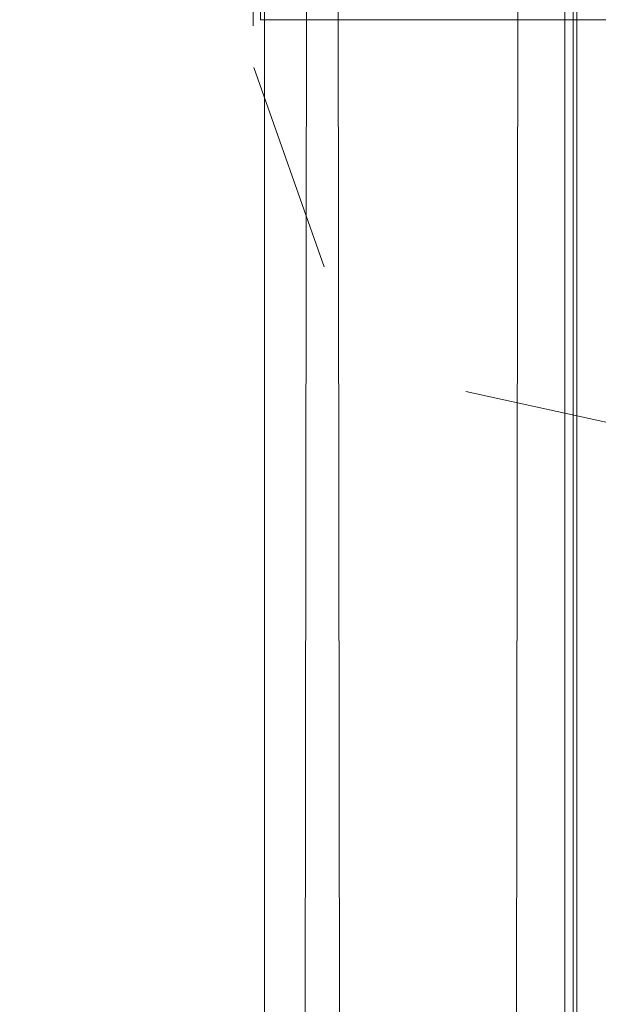
# Model space of a CAD drawing. Units: metres. Extents: x 2.26 to 5.39, y -3.65 to -0.44.
# Drawn here: x 2.67 to 2.67, y -2.17 to -2.17 of the extents above; entities that cross this region are included whole.
import ezdxf

# ---------------------------------------------------------------- set-up
doc = ezdxf.new("R2010")
doc.units = ezdxf.units.M
doc.header["$MEASUREMENT"] = 0

# ---------------------------------------------------------------- blocks, each defined once
blk = doc.blocks.new('2982f266-b6b2-4aaa-a31e-158188e4ded4')
at = {"color": 18, "lineweight": 9, "true_color": 0x000000}
for points in [[(2.2629031, -1.9263579), (2.667021, -1.9263579), (2.667021, -2.2963579), (2.6630198, -2.2963579), (2.667021, -2.2963579), (2.667021, -1.9263579), (2.667021, -2.2963579), (2.6681694, -2.2963579), (2.6524315, -2.2963579)], [(2.6518685, -1.9263579), (2.6530169, -1.9263579), (2.6530169, -2.2963579), (2.6530169, -1.9263579), (2.6530169, -2.2963579), (2.6570181, -2.2963579), (2.6570181, -2.2983579), (2.6580184, -2.2993578), (2.6620196, -2.2993578), (2.6580184, -2.2993578), (2.6620196, -2.2993578), (2.6630198, -2.2983579), (2.6630198, -2.2963579), (2.6630198, -2.2983579), (2.6630198, -2.2963579), (2.667021, -2.2963579), (2.667021, -1.9263579), (2.667021, -2.2963579)], [(2.6530169, -2.2963579), (2.6530169, -1.9263579), (2.667021, -1.9263579), (2.667021, -2.2963579), (2.6681694, -2.2963579), (2.667021, -2.2963579), (2.668082, -2.2963579)], [(2.6675952, -1.9263579), (2.667021, -2.2963579), (2.668082, -2.2963579), (2.6685214, -1.9263579)]]:
    blk.add_lwpolyline(points, dxfattribs=at)
blk = doc.blocks.new('8e267f9d-2fb1-4732-b513-ac66b28aacd9')
at = {"color": 18, "lineweight": 9, "true_color": 0x000000}
blk.add_lwpolyline([(2.6681694, -1.9263579), (2.667021, -1.9263579), (2.6630198, -1.9263579), (2.667021, -1.9263579), (2.667021, -2.2963579), (2.6630198, -2.2963579), (2.667021, -2.2963579)], dxfattribs=at)
blk = doc.blocks.new('dc544b23-d1e8-4008-9da0-d29e1abae9a0')
at = {"color": 18, "lineweight": 9, "true_color": 0x000000}
for points in [[(2.6524315, -2.2963579), (2.6530169, -1.9263579), (2.667021, -1.9263579), (2.6530169, -1.9263579), (2.6570181, -1.9263579), (2.6570181, -1.9243578), (2.6580184, -1.9233579), (2.6620196, -1.9233579), (2.6630198, -1.9243578), (2.6630198, -1.9263579), (2.667021, -1.9263579), (2.667021, -2.2963579), (2.6630198, -2.2963579), (2.6630198, -2.2983579), (2.6620196, -2.2993578), (2.6630198, -2.2983579), (2.6620196, -2.2993578), (2.6630198, -2.2983579), (2.6620196, -2.2993578), (2.6580184, -2.2993578)], [(2.668082, -2.2963579), (2.6685214, -1.9263579), (2.6685214, -2.2963579)], [(2.6684072, -1.9263579), (2.6684926, -2.2963579)]]:
    blk.add_lwpolyline(points, dxfattribs=at)
blk = doc.blocks.new('b6c844ee-d0bd-4d70-b82c-4d6eebe226d9')
at = {"color": 18, "lineweight": 9, "true_color": 0x000000}
blk.add_lwpolyline([(2.6684072, -1.9263579), (2.6684926, -2.2963579), (2.6685214, -1.9263579)], dxfattribs=at)
blk = doc.blocks.new('9d37efae-4fb3-4527-95cf-829a1819b8c6')
at = {"color": 18, "lineweight": 9, "true_color": 0x000000}
for points in [[(2.6630198, -1.9263579), (2.6630198, -1.9243578), (2.6630198, -1.9263579), (2.667021, -1.9263579), (2.6630198, -1.9263579), (2.667021, -1.9263579), (2.667021, -2.2963579), (2.6530169, -2.2963579)], [(2.6675671, -2.296408), (2.667021, -1.9263579), (2.667021, -2.2963579), (2.6630198, -2.2963579)]]:
    blk.add_lwpolyline(points, dxfattribs=at)
blk = doc.blocks.new('f61d7c33-2d2a-45ee-93c7-69a272e97f67')
at = {"color": 18, "lineweight": 9, "true_color": 0x000000}
for points in [[(2.6688665, -2.0194307), (2.6676111, -2.0200112), (2.6688665, -2.0200112), (2.6688665, -2.1660112), (2.6671106, -2.1660112)], [(2.6669659, -2.0200112), (2.6670025, -2.1660112), (2.66809, -2.1660112)], [(2.6676991, -2.0200112), (2.6688665, -2.0200112), (2.6688665, -2.1660112), (2.6689665, -2.0200112), (2.6689665, -2.1660112), (2.6688665, -2.0200112), (2.6688665, -2.1660112), (2.6678106, -2.1660112)], [(2.6684138, -2.1660112)]]:
    blk.add_lwpolyline(points, dxfattribs=at)
blk = doc.blocks.new('3b6b64db-f2c8-4d94-a57b-7234d045b10d')
at = {"color": 18, "lineweight": 9, "true_color": 0x000000}
blk.add_line((2.6670933, -2.1660112), (2.6670554, -2.1660112), dxfattribs=at)
for points in [[(2.6669659, -2.1660399), (2.6670025, -2.0200112)], [(2.6672449, -2.1660112)], [(2.6676991, -2.1660112)], [(2.6676991, -2.1660112)], [(2.6684138, -2.1660112)]]:
    blk.add_lwpolyline(points, dxfattribs=at)
blk = doc.blocks.new('2c81779f-602e-4852-bee5-7a0f0554397d')
at = {"color": 18, "lineweight": 9, "true_color": 0x000000}
blk.add_line((2.6669659, -2.1660112), (2.6669659, -2.0200112), dxfattribs=at)
for points in [[(2.6669703, -2.1662396), (2.6673073, -2.1671977)], [(2.6669703, -2.1662396)], [(2.6673755, -2.1672894)], [(2.6676991, -2.1676106)], [(2.6679871, -2.1677956)], [(2.6679871, -2.1677956), (2.6689665, -2.1680112)], [(2.6679871, -2.1677956)]]:
    blk.add_lwpolyline(points, dxfattribs=at)
for points in [[(2.6671106, -2.1668383)], [(2.6672862, -2.1671668)], [(2.6684957, -2.1679747)]]:
    blk.add_lwpolyline(points, close=True, dxfattribs=at)
blk = doc.blocks.new('893950a7-067a-45e7-b995-bee2452ebcd0')
at = {"color": 18, "lineweight": 9, "true_color": 0x000000}
blk.add_lwpolyline([(2.6669814, -2.1663533)], dxfattribs=at)
blk = doc.blocks.new('88ebbf78-c783-4904-a53c-8fcdf081557c')
at = {"color": 18, "lineweight": 9, "true_color": 0x000000}
for points in [[(2.6688665, -2.0194307), (2.6676111, -2.0200112), (2.6688665, -2.0200112), (2.6688665, -2.1660112), (2.6671106, -2.1660112)], [(2.6669659, -2.0200112), (2.6670025, -2.1660112), (2.66809, -2.1660112)], [(2.6676991, -2.0200112), (2.6688665, -2.0200112), (2.6688665, -2.1660112), (2.6689665, -2.0200112), (2.6689665, -2.1660112), (2.6688665, -2.0200112), (2.6688665, -2.1660112), (2.6678106, -2.1660112)], [(2.6684138, -2.1660112)], [(2.6684138, -2.1660112)]]:
    blk.add_lwpolyline(points, dxfattribs=at)
blk = doc.blocks.new('08213a3c-0fbc-4e0c-a060-18ebf6c245a7')
at = {"color": 18, "lineweight": 9, "true_color": 0x000000}
blk.add_lwpolyline([(2.6676991, -2.1660112)], dxfattribs=at)
blk.add_lwpolyline([(2.6676991, -2.1660112)], dxfattribs=at)
blk = doc.blocks.new('80fe1f57-c8f0-4a9e-86ea-dc1376686b92')
at = {"color": 18, "lineweight": 9, "true_color": 0x000000}
blk.add_lwpolyline([(2.6669659, -2.1660399), (2.6670025, -2.0200112)], dxfattribs=at)
blk = doc.blocks.new('c24eb65f-2fab-43be-9cee-8f9544193c0a')
at = {"color": 18, "lineweight": 9, "true_color": 0x000000}
blk.add_lwpolyline([(2.6672449, -2.1660112)], dxfattribs=at)
blk = doc.blocks.new('d60b0b42-246b-4a64-af8e-883b61a7c816')
at = {"color": 18, "lineweight": 9, "true_color": 0x000000}
blk.add_line((2.6670933, -2.1660112), (2.6670554, -2.1660112), dxfattribs=at)
blk = doc.blocks.new('591f35f5-f2e6-4825-85ce-175991c04050')
at = {"color": 18, "lineweight": 9, "true_color": 0x000000}
blk.add_line((2.6669659, -2.1660112), (2.6669659, -2.0200112), dxfattribs=at)
for points in [[(2.6669703, -2.1662396), (2.6673073, -2.1671977)], [(2.6669703, -2.1662396)], [(2.6673755, -2.1672894)], [(2.6676991, -2.1676106)], [(2.6679871, -2.1677956)], [(2.6679871, -2.1677956), (2.6689665, -2.1680112)], [(2.6679871, -2.1677956)]]:
    blk.add_lwpolyline(points, dxfattribs=at)
for points in [[(2.6671106, -2.1668383)], [(2.6672862, -2.1671668)], [(2.6684957, -2.1679747)]]:
    blk.add_lwpolyline(points, close=True, dxfattribs=at)
blk = doc.blocks.new('1b1b46e0-19fb-451c-98eb-f99d002d7925')
at = {"color": 18, "lineweight": 9, "true_color": 0x000000}
blk.add_lwpolyline([(2.6669814, -2.1663533)], dxfattribs=at)
blk = doc.blocks.new('0534e0b4-e16c-464d-ab46-d28dacac7c5c')
at = {"color": 18, "lineweight": 9, "true_color": 0x000000}
for points in [[(2.6688665, -2.0194307), (2.6676111, -2.0200112), (2.6688665, -2.0200112), (2.6688665, -2.1660112), (2.6671106, -2.1660112)], [(2.6669659, -2.0200112), (2.6670025, -2.1660112), (2.66809, -2.1660112)], [(2.6676991, -2.0200112), (2.6688665, -2.0200112), (2.6688665, -2.1660112), (2.6689665, -2.0200112), (2.6689665, -2.1660112), (2.6688665, -2.0200112), (2.6688665, -2.1660112), (2.6678106, -2.1660112)], [(2.6676991, -2.1660112)], [(2.6676991, -2.1660112)], [(2.6684138, -2.1660112)], [(2.6684138, -2.1660112)]]:
    blk.add_lwpolyline(points, dxfattribs=at)
blk = doc.blocks.new('368d0499-423d-4d1a-bd03-7d24db1a834b')
at = {"color": 18, "lineweight": 9, "true_color": 0x000000}
for points in [[(2.6669659, -2.1660399), (2.6670025, -2.0200112)], [(2.6672449, -2.1660112)]]:
    blk.add_lwpolyline(points, dxfattribs=at)
blk = doc.blocks.new('e4f3c9f1-ea5c-460e-aa71-e16d55013481')
at = {"color": 18, "lineweight": 9, "true_color": 0x000000}
blk.add_line((2.6670933, -2.1660112), (2.6670554, -2.1660112), dxfattribs=at)
blk = doc.blocks.new('4ab6a2b1-8834-43f7-a3d3-fd804450867b')
at = {"color": 18, "lineweight": 9, "true_color": 0x000000}
blk.add_line((2.6669659, -2.1660112), (2.6669659, -2.0200112), dxfattribs=at)
for points in [[(2.6669703, -2.1662396)], [(2.6669703, -2.1662396), (2.6673073, -2.1671977)], [(2.6673755, -2.1672894)], [(2.6676991, -2.1676106)], [(2.6679871, -2.1677956), (2.6689665, -2.1680112)], [(2.6679871, -2.1677956)], [(2.6679871, -2.1677956)]]:
    blk.add_lwpolyline(points, dxfattribs=at)
for points in [[(2.6671106, -2.1668383)], [(2.6672862, -2.1671668)], [(2.6684957, -2.1679747)]]:
    blk.add_lwpolyline(points, close=True, dxfattribs=at)
blk = doc.blocks.new('c8ae5880-c018-4d0f-be2c-09a209b09c3e')
at = {"color": 18, "lineweight": 9, "true_color": 0x000000}
blk.add_lwpolyline([(2.6669814, -2.1663533)], dxfattribs=at)
blk = doc.blocks.new('a80519e1-969a-4088-8037-a30647e15452')
at = {"color": 18, "lineweight": 9, "true_color": 0x000000}
for p, q in [((2.6669659, -2.1660112), (2.6669659, -2.0200112)), ((2.6670933, -2.1660112), (2.6670554, -2.1660112))]:
    blk.add_line(p, q, dxfattribs=at)
for points in [[(2.6688665, -2.0194307), (2.6676111, -2.0200112), (2.6688665, -2.0200112), (2.6688665, -2.1660112), (2.6671106, -2.1660112)], [(2.6669659, -2.0200112), (2.6670025, -2.1660112), (2.66809, -2.1660112)], [(2.6669659, -2.1660399), (2.6670025, -2.0200112)], [(2.6676991, -2.0200112), (2.6688665, -2.0200112), (2.6688665, -2.1660112), (2.6689665, -2.0200112), (2.6689665, -2.1660112), (2.6688665, -2.0200112), (2.6688665, -2.1660112), (2.6678106, -2.1660112)], [(2.6672449, -2.1660112)], [(2.6676991, -2.1660112)], [(2.6676991, -2.1660112)], [(2.6684138, -2.1660112)], [(2.6684138, -2.1660112)], [(2.6669703, -2.1662396), (2.6673073, -2.1671977)], [(2.6669703, -2.1662396)], [(2.6673755, -2.1672894)], [(2.6676991, -2.1676106)], [(2.6679871, -2.1677956), (2.6689665, -2.1680112)], [(2.6679871, -2.1677956)], [(2.6679871, -2.1677956)]]:
    blk.add_lwpolyline(points, dxfattribs=at)
for points in [[(2.6671106, -2.1668383)], [(2.6672862, -2.1671668)], [(2.6684957, -2.1679747)]]:
    blk.add_lwpolyline(points, close=True, dxfattribs=at)
blk = doc.blocks.new('cda46822-456a-43e8-bac1-b7d29c6039ba')
at = {"color": 18, "lineweight": 9, "true_color": 0x000000}
blk.add_lwpolyline([(2.6669814, -2.1663533)], dxfattribs=at)
blk = doc.blocks.new('2c242b56-1c2e-4ead-b92f-ce7dc6f5b6df')
at = {"color": 18, "lineweight": 9, "true_color": 0x000000}
for points in [[(2.6688665, -2.0194307), (2.6676111, -2.0200112), (2.6688665, -2.0200112), (2.6688665, -2.1660112), (2.6671106, -2.1660112)], [(2.6676991, -2.0200112), (2.6688665, -2.0200112), (2.6688665, -2.1660112), (2.6689665, -2.0200112), (2.6689665, -2.1660112), (2.6688665, -2.0200112), (2.6688665, -2.1660112), (2.6678106, -2.1660112)], [(2.6684138, -2.1660112)]]:
    blk.add_lwpolyline(points, dxfattribs=at)
blk = doc.blocks.new('ab83670d-7363-423a-aae7-752325d4e895')
at = {"color": 18, "lineweight": 9, "true_color": 0x000000}
blk.add_lwpolyline([(2.6669659, -2.0200112), (2.6670025, -2.1660112), (2.66809, -2.1660112)], dxfattribs=at)
blk = doc.blocks.new('0d0d1414-b39e-4b5e-892f-b03e1927760b')
at = {"color": 18, "lineweight": 9, "true_color": 0x000000}
blk.add_lwpolyline([(2.6684138, -2.1660112)], dxfattribs=at)
blk = doc.blocks.new('4b6842f2-6694-40a3-97c4-d7892752e094')
at = {"color": 18, "lineweight": 9, "true_color": 0x000000}
blk.add_lwpolyline([(2.6676991, -2.1660112)], dxfattribs=at)
blk.add_lwpolyline([(2.6676991, -2.1660112)], dxfattribs=at)
blk = doc.blocks.new('d270246d-bb67-4c81-af2d-72e554900b72')
at = {"color": 18, "lineweight": 9, "true_color": 0x000000}
blk.add_lwpolyline([(2.6669659, -2.1660399), (2.6670025, -2.0200112)], dxfattribs=at)
blk = doc.blocks.new('17c200bc-a6e4-4ef2-9b60-18a8d5595eee')
at = {"color": 18, "lineweight": 9, "true_color": 0x000000}
blk.add_lwpolyline([(2.6672449, -2.1660112)], dxfattribs=at)
blk = doc.blocks.new('9f588018-c2af-4386-82c4-7235df44b55a')
at = {"color": 18, "lineweight": 9, "true_color": 0x000000}
blk.add_line((2.6670933, -2.1660112), (2.6670554, -2.1660112), dxfattribs=at)
blk = doc.blocks.new('3304986b-e211-4aa1-ab19-479d32550a58')
at = {"color": 18, "lineweight": 9, "true_color": 0x000000}
blk.add_line((2.6669659, -2.1660112), (2.6669659, -2.0200112), dxfattribs=at)
blk = doc.blocks.new('8f642019-f8e2-4489-99ec-add2d032a19a')
at = {"color": 18, "lineweight": 9, "true_color": 0x000000}
for points in [[(2.6669703, -2.1662396), (2.6673073, -2.1671977)], [(2.6669703, -2.1662396)], [(2.6673755, -2.1672894)], [(2.6676991, -2.1676106)], [(2.6679871, -2.1677956)], [(2.6679871, -2.1677956), (2.6689665, -2.1680112)], [(2.6679871, -2.1677956)]]:
    blk.add_lwpolyline(points, dxfattribs=at)
for points in [[(2.6671106, -2.1668383)], [(2.6672862, -2.1671668)], [(2.6684957, -2.1679747)]]:
    blk.add_lwpolyline(points, close=True, dxfattribs=at)
blk = doc.blocks.new('eb21c5bc-57fc-427d-9de8-9c019d6249bb')
at = {"color": 18, "lineweight": 9, "true_color": 0x000000}
blk.add_lwpolyline([(2.6669814, -2.1663533)], dxfattribs=at)
blk = doc.blocks.new('cbc7b48d-dabf-4e33-baa6-88984b7cf295')
at = {"color": 18, "lineweight": 9, "true_color": 0x000000}
for points in [[(2.6688665, -2.0194307), (2.6676111, -2.0200112), (2.6688665, -2.0200112), (2.6688665, -2.1660112), (2.6671106, -2.1660112)], [(2.6669659, -2.0200112), (2.6670025, -2.1660112), (2.66809, -2.1660112)], [(2.6669659, -2.1660399), (2.6670025, -2.0200112)], [(2.6676991, -2.0200112), (2.6688665, -2.0200112), (2.6688665, -2.1660112), (2.6689665, -2.0200112), (2.6689665, -2.1660112), (2.6688665, -2.0200112), (2.6688665, -2.1660112), (2.6678106, -2.1660112)], [(2.6676991, -2.1660112)], [(2.6676991, -2.1660112)], [(2.6684138, -2.1660112)], [(2.6684138, -2.1660112)]]:
    blk.add_lwpolyline(points, dxfattribs=at)
blk = doc.blocks.new('ae09531f-5399-4878-ba23-4b21782e3855')
at = {"color": 18, "lineweight": 9, "true_color": 0x000000}
blk.add_lwpolyline([(2.6672449, -2.1660112)], dxfattribs=at)
blk = doc.blocks.new('6ab4308d-5b17-42de-9e81-a5591b80d073')
at = {"color": 18, "lineweight": 9, "true_color": 0x000000}
blk.add_line((2.6670933, -2.1660112), (2.6670554, -2.1660112), dxfattribs=at)
blk = doc.blocks.new('0a10d323-0706-4a15-9ab9-9560aee89051')
at = {"color": 18, "lineweight": 9, "true_color": 0x000000}
blk.add_line((2.6669659, -2.1660112), (2.6669659, -2.0200112), dxfattribs=at)
for points in [[(2.6669703, -2.1662396), (2.6673073, -2.1671977)], [(2.6669703, -2.1662396)], [(2.6673755, -2.1672894)], [(2.6676991, -2.1676106)], [(2.6679871, -2.1677956)], [(2.6679871, -2.1677956), (2.6689665, -2.1680112)], [(2.6679871, -2.1677956)]]:
    blk.add_lwpolyline(points, dxfattribs=at)
for points in [[(2.6671106, -2.1668383)], [(2.6672862, -2.1671668)], [(2.6684957, -2.1679747)]]:
    blk.add_lwpolyline(points, close=True, dxfattribs=at)
blk = doc.blocks.new('152a6309-a04b-4190-a2ff-1bd00a7d5556')
at = {"color": 18, "lineweight": 9, "true_color": 0x000000}
blk.add_lwpolyline([(2.6669814, -2.1663533)], dxfattribs=at)
blk = doc.blocks.new('f46ca099-417d-48db-b3ab-9a75132e2d27')
at = {"color": 18, "lineweight": 9, "true_color": 0x000000}
for p, q in [((2.6669659, -2.1660112), (2.6669659, -2.0200112)), ((2.6670933, -2.1660112), (2.6670554, -2.1660112))]:
    blk.add_line(p, q, dxfattribs=at)
for points in [[(2.6688665, -2.0194307), (2.6676111, -2.0200112), (2.6688665, -2.0200112), (2.6688665, -2.1660112), (2.6671106, -2.1660112)], [(2.6669659, -2.0200112), (2.6670025, -2.1660112), (2.66809, -2.1660112)], [(2.6669659, -2.1660399), (2.6670025, -2.0200112)], [(2.6676991, -2.0200112), (2.6688665, -2.0200112), (2.6688665, -2.1660112), (2.6689665, -2.0200112), (2.6689665, -2.1660112), (2.6688665, -2.0200112), (2.6688665, -2.1660112), (2.6678106, -2.1660112)], [(2.6672449, -2.1660112)], [(2.6676991, -2.1660112)], [(2.6676991, -2.1660112)], [(2.6684138, -2.1660112)], [(2.6684138, -2.1660112)], [(2.6669703, -2.1662396)], [(2.6669703, -2.1662396), (2.6673073, -2.1671977)], [(2.6669814, -2.1663533)], [(2.6673755, -2.1672894)], [(2.6676991, -2.1676106)], [(2.6679871, -2.1677956)], [(2.6679871, -2.1677956)], [(2.6679871, -2.1677956), (2.6689665, -2.1680112)]]:
    blk.add_lwpolyline(points, dxfattribs=at)
for points in [[(2.6671106, -2.1668383)], [(2.6672862, -2.1671668)], [(2.6684957, -2.1679747)]]:
    blk.add_lwpolyline(points, close=True, dxfattribs=at)
blk = doc.blocks.new('2e373a5b-3a6f-4e3b-8b16-1cac216a4aff')
at = {"color": 18, "lineweight": 9, "true_color": 0x000000}
blk.add_line((2.6670933, -2.1660112), (2.6670554, -2.1660112), dxfattribs=at)
for points in [[(2.6688665, -2.0194307), (2.6676111, -2.0200112), (2.6688665, -2.0200112), (2.6688665, -2.1660112), (2.6671106, -2.1660112)], [(2.6669659, -2.0200112), (2.6670025, -2.1660112), (2.66809, -2.1660112)], [(2.6669659, -2.1660399), (2.6670025, -2.0200112)], [(2.6676991, -2.0200112), (2.6688665, -2.0200112), (2.6688665, -2.1660112), (2.6689665, -2.0200112), (2.6689665, -2.1660112), (2.6688665, -2.0200112), (2.6688665, -2.1660112), (2.6678106, -2.1660112)], [(2.6672449, -2.1660112)], [(2.6676991, -2.1660112)], [(2.6676991, -2.1660112)], [(2.6684138, -2.1660112)], [(2.6684138, -2.1660112)]]:
    blk.add_lwpolyline(points, dxfattribs=at)
blk = doc.blocks.new('5e96a9a5-bf25-4437-9fca-0e504230ad64')
at = {"color": 18, "lineweight": 9, "true_color": 0x000000}
blk.add_line((2.6669659, -2.1660112), (2.6669659, -2.0200112), dxfattribs=at)
for points in [[(2.6669703, -2.1662396), (2.6673073, -2.1671977)], [(2.6669703, -2.1662396)], [(2.6669814, -2.1663533)], [(2.6673755, -2.1672894)], [(2.6676991, -2.1676106)], [(2.6679871, -2.1677956)], [(2.6679871, -2.1677956)], [(2.6679871, -2.1677956), (2.6689665, -2.1680112)]]:
    blk.add_lwpolyline(points, dxfattribs=at)
for points in [[(2.6671106, -2.1668383)], [(2.6672862, -2.1671668)], [(2.6684957, -2.1679747)]]:
    blk.add_lwpolyline(points, close=True, dxfattribs=at)
blk = doc.blocks.new('8074d381-bff2-4fe1-8a56-19e8a1d5b566')
at = {"color": 18, "lineweight": 9, "true_color": 0x000000}
for points in [[(2.6688665, -2.0194307), (2.6676111, -2.0200112), (2.6688665, -2.0200112), (2.6688665, -2.1660112), (2.6671106, -2.1660112)], [(2.6669659, -2.0200112), (2.6670025, -2.1660112), (2.66809, -2.1660112)], [(2.6669659, -2.1660399), (2.6670025, -2.0200112)], [(2.6676991, -2.0200112), (2.6688665, -2.0200112), (2.6688665, -2.1660112), (2.6689665, -2.0200112), (2.6689665, -2.1660112), (2.6688665, -2.0200112), (2.6688665, -2.1660112), (2.6678106, -2.1660112)], [(2.6672449, -2.1660112)], [(2.6676991, -2.1660112)], [(2.6676991, -2.1660112)], [(2.6684138, -2.1660112)], [(2.6684138, -2.1660112)]]:
    blk.add_lwpolyline(points, dxfattribs=at)
blk = doc.blocks.new('3341b2cf-a928-4cda-bd82-20cd1306dd3b')
at = {"color": 18, "lineweight": 9, "true_color": 0x000000}
blk.add_line((2.6670933, -2.1660112), (2.6670554, -2.1660112), dxfattribs=at)
blk = doc.blocks.new('ed646e1a-d6fb-4ef7-ae6a-ce89511a32e5')
at = {"color": 18, "lineweight": 9, "true_color": 0x000000}
blk.add_line((2.6669659, -2.1660112), (2.6669659, -2.0200112), dxfattribs=at)
for points in [[(2.6669703, -2.1662396)], [(2.6669703, -2.1662396), (2.6673073, -2.1671977)], [(2.6669814, -2.1663533)], [(2.6673755, -2.1672894)], [(2.6676991, -2.1676106)], [(2.6679871, -2.1677956), (2.6689665, -2.1680112)], [(2.6679871, -2.1677956)], [(2.6679871, -2.1677956)]]:
    blk.add_lwpolyline(points, dxfattribs=at)
for points in [[(2.6671106, -2.1668383)], [(2.6672862, -2.1671668)], [(2.6684957, -2.1679747)]]:
    blk.add_lwpolyline(points, close=True, dxfattribs=at)
blk = doc.blocks.new('6eb2e1fb-3b22-42ba-aca5-9f3d91aaaa6c')
at = {"color": 18, "lineweight": 9, "true_color": 0x000000}
for p, q in [((2.6669659, -2.1660112), (2.6669659, -2.0200112)), ((2.6670933, -2.1660112), (2.6670554, -2.1660112))]:
    blk.add_line(p, q, dxfattribs=at)
for points in [[(2.6688665, -2.0194307), (2.6676111, -2.0200112), (2.6688665, -2.0200112), (2.6688665, -2.1660112), (2.6671106, -2.1660112)], [(2.6669659, -2.0200112), (2.6670025, -2.1660112), (2.66809, -2.1660112)], [(2.6669659, -2.1660399), (2.6670025, -2.0200112)], [(2.6676991, -2.0200112), (2.6688665, -2.0200112), (2.6688665, -2.1660112), (2.6689665, -2.0200112), (2.6689665, -2.1660112), (2.6688665, -2.0200112), (2.6688665, -2.1660112), (2.6678106, -2.1660112)], [(2.6672449, -2.1660112)], [(2.6676991, -2.1660112)], [(2.6676991, -2.1660112)], [(2.6684138, -2.1660112)], [(2.6684138, -2.1660112)], [(2.6669703, -2.1662396)], [(2.6669703, -2.1662396), (2.6673073, -2.1671977)], [(2.6669814, -2.1663533)], [(2.6673755, -2.1672894)], [(2.6676991, -2.1676106)], [(2.6679871, -2.1677956)], [(2.6679871, -2.1677956)], [(2.6679871, -2.1677956), (2.6689665, -2.1680112)]]:
    blk.add_lwpolyline(points, dxfattribs=at)
for points in [[(2.6671106, -2.1668383)], [(2.6672862, -2.1671668)], [(2.6684957, -2.1679747)]]:
    blk.add_lwpolyline(points, close=True, dxfattribs=at)
blk = doc.blocks.new('b16ebccd-3298-4f65-aac6-ed45fea2d4a5')
at = {"color": 18, "lineweight": 9, "true_color": 0x000000}
for points in [[(2.6688665, -2.0194307), (2.6676111, -2.0200112), (2.6688665, -2.0200112), (2.6688665, -2.1660112), (2.6671106, -2.1660112)], [(2.6676991, -2.0200112), (2.6688665, -2.0200112), (2.6688665, -2.1660112), (2.6689665, -2.0200112), (2.6689665, -2.1660112), (2.6688665, -2.0200112), (2.6688665, -2.1660112), (2.6678106, -2.1660112)]]:
    blk.add_lwpolyline(points, dxfattribs=at)
blk = doc.blocks.new('b3b48538-a2c4-413b-b0dc-6f6de1d0d7fd')
at = {"color": 18, "lineweight": 9, "true_color": 0x000000}
blk.add_lwpolyline([(2.6684138, -2.1660112)], dxfattribs=at)
blk = doc.blocks.new('02cbd129-8347-408b-b58d-84a915033f6d')
at = {"color": 18, "lineweight": 9, "true_color": 0x000000}
blk.add_lwpolyline([(2.6669659, -2.0200112), (2.6670025, -2.1660112), (2.66809, -2.1660112)], dxfattribs=at)
blk = doc.blocks.new('f8f56f73-82af-4191-bd4e-298b2904d379')
at = {"color": 18, "lineweight": 9, "true_color": 0x000000}
blk.add_lwpolyline([(2.6684138, -2.1660112)], dxfattribs=at)
blk = doc.blocks.new('417cca26-f5c5-451a-81e1-346a811bce15')
at = {"color": 18, "lineweight": 9, "true_color": 0x000000}
blk.add_lwpolyline([(2.6676991, -2.1660112)], dxfattribs=at)
blk.add_lwpolyline([(2.6676991, -2.1660112)], dxfattribs=at)
blk = doc.blocks.new('8e7a7afb-7e78-4edd-ac8b-a13946d7c2af')
at = {"color": 18, "lineweight": 9, "true_color": 0x000000}
blk.add_lwpolyline([(2.6669659, -2.1660399), (2.6670025, -2.0200112)], dxfattribs=at)
blk = doc.blocks.new('35d3ffee-b4b2-4400-9055-b610bbcc8f45')
at = {"color": 18, "lineweight": 9, "true_color": 0x000000}
blk.add_lwpolyline([(2.6672449, -2.1660112)], dxfattribs=at)
blk = doc.blocks.new('19dffac5-3c89-4427-844c-dac1bbbdc01b')
at = {"color": 18, "lineweight": 9, "true_color": 0x000000}
blk.add_line((2.6670933, -2.1660112), (2.6670554, -2.1660112), dxfattribs=at)
blk = doc.blocks.new('4c442cec-e10a-447d-bfc2-f3dfe53a6630')
at = {"color": 18, "lineweight": 9, "true_color": 0x000000}
blk.add_line((2.6669659, -2.1660112), (2.6669659, -2.0200112), dxfattribs=at)
blk = doc.blocks.new('2c4957fc-c474-4ca8-9d75-ba1bc4fdbb37')
at = {"color": 18, "lineweight": 9, "true_color": 0x000000}
for points in [[(2.6669703, -2.1662396)], [(2.6669703, -2.1662396), (2.6673073, -2.1671977)], [(2.6673755, -2.1672894)], [(2.6676991, -2.1676106)], [(2.6679871, -2.1677956)], [(2.6679871, -2.1677956)], [(2.6679871, -2.1677956), (2.6689665, -2.1680112)]]:
    blk.add_lwpolyline(points, dxfattribs=at)
for points in [[(2.6671106, -2.1668383)], [(2.6672862, -2.1671668)], [(2.6684957, -2.1679747)]]:
    blk.add_lwpolyline(points, close=True, dxfattribs=at)
blk = doc.blocks.new('fcced5d5-41d9-48c1-bd83-420d256053f2')
at = {"color": 18, "lineweight": 9, "true_color": 0x000000}
blk.add_lwpolyline([(2.6669814, -2.1663533)], dxfattribs=at)
blk = doc.blocks.new('8d794c29-1cd0-493f-8a8b-2855be263d2f')
at = {"color": 18, "lineweight": 9, "true_color": 0x000000}
for points in [[(2.6688665, -2.0194307), (2.6676111, -2.0200112), (2.6688665, -2.0200112), (2.6688665, -2.1660112), (2.6671106, -2.1660112)], [(2.6676991, -2.0200112), (2.6688665, -2.0200112), (2.6688665, -2.1660112), (2.6689665, -2.0200112), (2.6689665, -2.1660112), (2.6688665, -2.0200112), (2.6688665, -2.1660112), (2.6678106, -2.1660112)], [(2.6684138, -2.1660112)]]:
    blk.add_lwpolyline(points, dxfattribs=at)
blk = doc.blocks.new('3eccbf15-294e-41aa-990b-5aee13453e5d')
at = {"color": 18, "lineweight": 9, "true_color": 0x000000}
blk.add_lwpolyline([(2.6669659, -2.0200112), (2.6670025, -2.1660112), (2.66809, -2.1660112)], dxfattribs=at)
blk = doc.blocks.new('f5685d85-b66f-4e5f-a353-4cfec182e6fb')
at = {"color": 18, "lineweight": 9, "true_color": 0x000000}
blk.add_lwpolyline([(2.6684138, -2.1660112)], dxfattribs=at)
blk = doc.blocks.new('ff23e53e-b185-4a95-b6d3-23f142e9239c')
at = {"color": 18, "lineweight": 9, "true_color": 0x000000}
blk.add_lwpolyline([(2.6676991, -2.1660112)], dxfattribs=at)
blk.add_lwpolyline([(2.6676991, -2.1660112)], dxfattribs=at)
blk = doc.blocks.new('6c1325c9-055d-4791-b6c1-e1db8d6ef20c')
at = {"color": 18, "lineweight": 9, "true_color": 0x000000}
blk.add_lwpolyline([(2.6669659, -2.1660399), (2.6670025, -2.0200112)], dxfattribs=at)
blk = doc.blocks.new('cf8a8ad2-df58-435f-aad3-f5da64eeb36c')
at = {"color": 18, "lineweight": 9, "true_color": 0x000000}
blk.add_lwpolyline([(2.6672449, -2.1660112)], dxfattribs=at)
blk = doc.blocks.new('7a8ec0de-e4cf-42a7-b40d-c3852716ded0')
at = {"color": 18, "lineweight": 9, "true_color": 0x000000}
blk.add_line((2.6670933, -2.1660112), (2.6670554, -2.1660112), dxfattribs=at)
blk = doc.blocks.new('604ee73b-4226-4149-b2d9-891a89bafab1')
at = {"color": 18, "lineweight": 9, "true_color": 0x000000}
blk.add_line((2.6669659, -2.1660112), (2.6669659, -2.0200112), dxfattribs=at)
blk = doc.blocks.new('6b1f2cb9-9f35-4707-9a26-4a8cfcdfcad2')
at = {"color": 18, "lineweight": 9, "true_color": 0x000000}
for points in [[(2.6669703, -2.1662396)], [(2.6669703, -2.1662396), (2.6673073, -2.1671977)], [(2.6673755, -2.1672894)], [(2.6676991, -2.1676106)], [(2.6679871, -2.1677956)], [(2.6679871, -2.1677956)], [(2.6679871, -2.1677956), (2.6689665, -2.1680112)]]:
    blk.add_lwpolyline(points, dxfattribs=at)
for points in [[(2.6671106, -2.1668383)], [(2.6672862, -2.1671668)], [(2.6684957, -2.1679747)]]:
    blk.add_lwpolyline(points, close=True, dxfattribs=at)
blk = doc.blocks.new('a271907d-fb50-4611-9f93-c4b34f91d0d1')
at = {"color": 18, "lineweight": 9, "true_color": 0x000000}
blk.add_lwpolyline([(2.6669814, -2.1663533)], dxfattribs=at)
blk = doc.blocks.new('0a223fa9-e40f-44b3-b9b6-a08eccd626ae')
for name in ['8e267f9d-2fb1-4732-b513-ac66b28aacd9', 'dc544b23-d1e8-4008-9da0-d29e1abae9a0', 'b6c844ee-d0bd-4d70-b82c-4d6eebe226d9', '2982f266-b6b2-4aaa-a31e-158188e4ded4', '9d37efae-4fb3-4527-95cf-829a1819b8c6', 'f61d7c33-2d2a-45ee-93c7-69a272e97f67', '2c81779f-602e-4852-bee5-7a0f0554397d', '88ebbf78-c783-4904-a53c-8fcdf081557c', '591f35f5-f2e6-4825-85ce-175991c04050', '0534e0b4-e16c-464d-ab46-d28dacac7c5c', '4ab6a2b1-8834-43f7-a3d3-fd804450867b', 'a80519e1-969a-4088-8037-a30647e15452', '8f642019-f8e2-4489-99ec-add2d032a19a', 'cbc7b48d-dabf-4e33-baa6-88984b7cf295', '0a10d323-0706-4a15-9ab9-9560aee89051', 'f46ca099-417d-48db-b3ab-9a75132e2d27', '2e373a5b-3a6f-4e3b-8b16-1cac216a4aff', '5e96a9a5-bf25-4437-9fca-0e504230ad64', '8074d381-bff2-4fe1-8a56-19e8a1d5b566', 'ed646e1a-d6fb-4ef7-ae6a-ce89511a32e5', '6eb2e1fb-3b22-42ba-aca5-9f3d91aaaa6c', '2c4957fc-c474-4ca8-9d75-ba1bc4fdbb37', '6b1f2cb9-9f35-4707-9a26-4a8cfcdfcad2', '893950a7-067a-45e7-b995-bee2452ebcd0', '1b1b46e0-19fb-451c-98eb-f99d002d7925', 'c8ae5880-c018-4d0f-be2c-09a209b09c3e', 'cda46822-456a-43e8-bac1-b7d29c6039ba', 'eb21c5bc-57fc-427d-9de8-9c019d6249bb', '152a6309-a04b-4190-a2ff-1bd00a7d5556', 'fcced5d5-41d9-48c1-bd83-420d256053f2', 'a271907d-fb50-4611-9f93-c4b34f91d0d1', '2c242b56-1c2e-4ead-b92f-ce7dc6f5b6df', 'b16ebccd-3298-4f65-aac6-ed45fea2d4a5', '8d794c29-1cd0-493f-8a8b-2855be263d2f', '3b6b64db-f2c8-4d94-a57b-7234d045b10d', '368d0499-423d-4d1a-bd03-7d24db1a834b', 'd60b0b42-246b-4a64-af8e-883b61a7c816', 'e4f3c9f1-ea5c-460e-aa71-e16d55013481', '9f588018-c2af-4386-82c4-7235df44b55a', '6ab4308d-5b17-42de-9e81-a5591b80d073', '3341b2cf-a928-4cda-bd82-20cd1306dd3b', '7a8ec0de-e4cf-42a7-b40d-c3852716ded0', 'c24eb65f-2fab-43be-9cee-8f9544193c0a', 'ae09531f-5399-4878-ba23-4b21782e3855', '80fe1f57-c8f0-4a9e-86ea-dc1376686b92', 'd270246d-bb67-4c81-af2d-72e554900b72', '3304986b-e211-4aa1-ab19-479d32550a58', '604ee73b-4226-4149-b2d9-891a89bafab1', '4c442cec-e10a-447d-bfc2-f3dfe53a6630', 'ab83670d-7363-423a-aae7-752325d4e895', '02cbd129-8347-408b-b58d-84a915033f6d', '8e7a7afb-7e78-4edd-ac8b-a13946d7c2af', '3eccbf15-294e-41aa-990b-5aee13453e5d', '6c1325c9-055d-4791-b6c1-e1db8d6ef20c', 'b3b48538-a2c4-413b-b0dc-6f6de1d0d7fd', '08213a3c-0fbc-4e0c-a060-18ebf6c245a7', '4b6842f2-6694-40a3-97c4-d7892752e094', '417cca26-f5c5-451a-81e1-346a811bce15', 'ff23e53e-b185-4a95-b6d3-23f142e9239c', '0d0d1414-b39e-4b5e-892f-b03e1927760b', 'f8f56f73-82af-4191-bd4e-298b2904d379', 'f5685d85-b66f-4e5f-a353-4cfec182e6fb', '19dffac5-3c89-4427-844c-dac1bbbdc01b', '17c200bc-a6e4-4ef2-9b60-18a8d5595eee', '35d3ffee-b4b2-4400-9055-b610bbcc8f45', 'cf8a8ad2-df58-435f-aad3-f5da64eeb36c']:
    blk.add_blockref(name, (0, 0))

msp = doc.modelspace()

# ---------------------------------------------------------------- block references
msp.add_blockref('0a223fa9-e40f-44b3-b9b6-a08eccd626ae', (0, 0))

doc.saveas('drawing.dxf')
